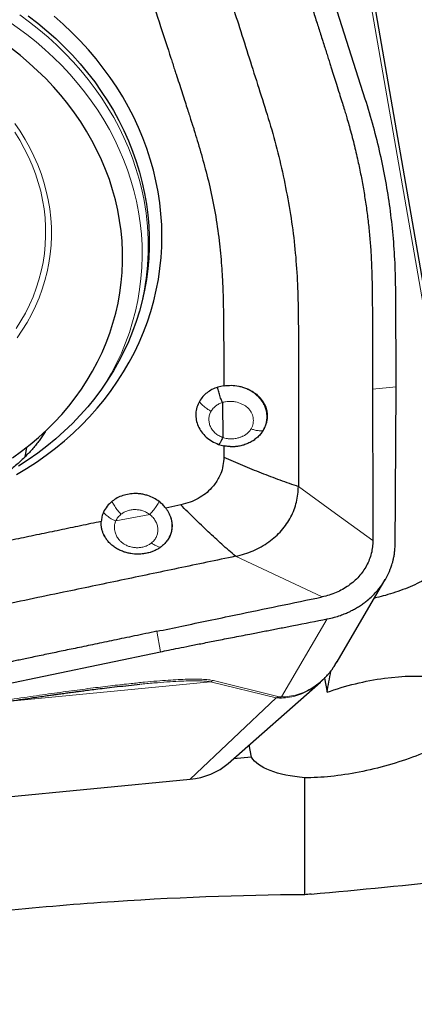
# Model space of a CAD drawing. Units: millimetres. Extents: x 5 to 292, y 5 to 205.
# Drawn here: x 88 to 92, y 145 to 154 of the extents above; entities that cross this region are included whole.
import ezdxf

# ---------------------------------------------------------------- set-up
doc = ezdxf.new("R2010")
doc.units = ezdxf.units.MM
doc.layers.add('DÜNNE_LINIE', color=7, linetype='Continuous')
doc.styles.add('SLDTEXTSTYLE1', font='TXT', dxfattribs={"width": 0.75})
doc.dimstyles.new('SLDDIMSTYLE1', dxfattribs={"dimtxt": 3, "dimasz": 3, "dimexe": 0, "dimexo": 0.0625, "dimgap": 0.75, "dimtad": 1, "dimdec": 0, "dimrnd": 1e-09, "dimzin": 12, "dimdsep": 46, "dimtxsty": 'SLDTEXTSTYLE1', "dimsah": 1, "dimcen": 0.09, "dimadec": 0, "dimazin": 3, "dimtfac": 1, "dimtofl": 0, "dimtmove": 0, "dimatfit": 3, "dimfxl": 1, "dimfrac": 2, "dimtolj": 1, "dimtzin": 12, "dimarcsym": 0})

# ---------------------------------------------------------------- blocks, each defined once
blk = doc.blocks.new('_D_1')
at = {"layer": 'DÜNNE_LINIE', "color": 7}
for p, q in [((121.6248, 156.8813), (121.6248, 138.0276)), ((81.7087, 152.5132), (81.7087, 138.0276)), ((81.7087, 139.0276), (121.6248, 139.0276))]:
    blk.add_line(p, q, dxfattribs=at)
for points in [[(81.7087, 139.0276), (84.7087, 138.2776), (84.7087, 139.7776)], [(121.6248, 139.0276), (118.6248, 139.7776), (118.6248, 138.2776)]]:
    blk.add_solid(points, dxfattribs=at)
at = {"layer": 'DÜNNE_LINIE', "color": 7, "insert": (98.2314, 142.8948, -3.325), "char_height": 3, "attachment_point": 1, "style": 'SLDTEXTSTYLE1'}
blk.add_mtext('40', dxfattribs=at)

msp = doc.modelspace()

# ---------------------------------------------------------------- linework, layer by layer
at = {"color": 7, "linetype": 'Continuous', "lineweight": 30}
for p, q in [((92.0338, 149.3912), (91.0633, 154.9774)), ((91.1886, 153.002), (90.747, 154.388)), ((91.4487, 150.5647), (91.4467, 151.3734)), ((89.989, 150.5728), (89.9386, 150.5612)), ((89.9775, 150.4315), (89.9817, 150.1351)), ((89.9454, 150.0773), (89.9892, 150.0646)), ((89.9892, 150.0646), (89.99, 149.9691)), ((88.3095, 149.9749), (88.3188, 150.0411)), ((89.626, 149.564), (89.4976, 149.5373)), ((88.9731, 149.3124), (88.9828, 149.2934)), ((90.9491, 148.2349), (91.3577, 148.9314)), ((87.8737, 147.9917), (89.4524, 148.3199)), ((90.9482, 148.2354), (90.9493, 148.2373)), ((89.2753, 148.0446), (89.279, 148.045)), ((90.0274, 147.3751), (90.8096, 148.0639)), ((90.8435, 148.0961), (90.8641, 147.9774)), ((90.2232, 147.4272), (90.2051, 147.5316)), ((90.2232, 147.4272), (90.0711, 147.4137)), ((83.9196, 146.6811), (89.7042, 147.241)), ((90.6748, 146.2625), (90.6748, 147.2528))]:
    msp.add_line(p, q, dxfattribs=at)
at = {"color": 8, "linetype": 'Continuous', "lineweight": 0}
for p, q in [((91.0494, 154.8777), (92.0205, 149.2882)), ((91.2493, 150.5454), (91.4487, 150.5647)), ((90.2906, 150.1533), (90.2927, 150.1554)), ((90.3003, 150.1645), (90.3219, 150.195)), ((89.3626, 149.4831), (89.0739, 149.428)), ((90.8659, 148.5982), (90.4782, 147.9372)), ((89.4222, 148.4934), (89.4524, 148.3199)), ((88.1539, 147.8992), (89.876, 148.0658)), ((89.876, 148.0658), (89.9016, 148.0758)), ((89.876, 148.0658), (90.4342, 147.9298)), ((90.4598, 147.9398), (89.9016, 148.0758)), ((90.4342, 147.9298), (89.7042, 147.241)), ((90.4609, 147.9278), (90.4342, 147.9298)), ((90.4782, 147.9372), (90.4598, 147.9398)), ((90.4609, 147.9278), (90.4782, 147.9372))]:
    msp.add_line(p, q, dxfattribs=at)
at = {"color": 8, "linetype": 'Continuous', "lineweight": 0, "flags": 128}
for points in [[(89.2673, 152.0471), (89.2497, 152.137), (89.2282, 152.2263), (89.2029, 152.315), (89.1738, 152.403), (89.1409, 152.49), (89.1043, 152.5761), (89.064, 152.661), (89.0201, 152.7447), (88.9726, 152.8269), (88.9217, 152.9077), (88.8674, 152.9869), (88.8097, 153.0644), (88.7488, 153.14), (88.6847, 153.2137), (88.6176, 153.2853), (88.5475, 153.3548), (88.4745, 153.422), (88.3987, 153.4869), (88.3203, 153.5493), (88.2394, 153.6092), (88.156, 153.6665), (88.0703, 153.7211)], [(88.2624, 153.7142), (88.3444, 153.6541), (88.424, 153.5915), (88.5008, 153.5264), (88.5749, 153.459), (88.6462, 153.3892), (88.7145, 153.3174), (88.7797, 153.2434), (88.8418, 153.1674), (88.9006, 153.0897), (88.9562, 153.0101), (89.0083, 152.9289), (89.0569, 152.8462), (89.102, 152.7621), (89.1435, 152.6767), (89.1813, 152.5901), (89.2154, 152.5025), (89.2457, 152.4139), (89.2723, 152.3246), (89.2949, 152.2346), (89.3137, 152.144)], [(88.2294, 151.0575), (88.2708, 151.1227), (88.3087, 151.1896), (88.343, 151.258), (88.3736, 151.3278), (88.4005, 151.3989), (88.4236, 151.4711), (88.4428, 151.5443), (88.4581, 151.6183), (88.4695, 151.693), (88.4769, 151.7682), (88.4804, 151.8437), (88.4799, 151.9195), (88.4754, 151.9953), (88.467, 152.0709), (88.4546, 152.1463), (88.4384, 152.2213), (88.4182, 152.2956), (88.3942, 152.3693), (88.3664, 152.442), (88.3349, 152.5137), (88.2997, 152.5842), (88.2609, 152.6534), (88.2185, 152.7211)], [(88.2186, 152.7959), (88.2645, 152.7289), (88.307, 152.6603), (88.3461, 152.5903), (88.3815, 152.5189), (88.4132, 152.4463), (88.4413, 152.3727), (88.4655, 152.2982)], [(88.4655, 152.2982), (88.4859, 152.223), (88.5025, 152.1472), (88.5151, 152.071), (88.5238, 151.9945), (88.5286, 151.9178), (88.5294, 151.8412), (88.5263, 151.7648), (88.5192, 151.6887), (88.5082, 151.6131), (88.4932, 151.5382), (88.4744, 151.464), (88.4517, 151.3908), (88.4252, 151.3187), (88.395, 151.2478), (88.361, 151.1783), (88.3235, 151.1103), (88.2824, 151.044), (88.2379, 150.9794)], [(90.6216, 149.7208), (90.9372, 149.4919), (91.2527, 149.263)], [(90.8227, 148.7846), (90.456, 148.9567), (90.0893, 149.1289)]]:
    msp.add_lwpolyline(points, dxfattribs=at)
at = {"color": 7, "linetype": 'Continuous', "lineweight": 30, "flags": 128}
for points in [[(89.0476, 152.2338), (89.0201, 152.3193), (88.9887, 152.404), (88.9537, 152.4876), (88.915, 152.5702), (88.8726, 152.6514), (88.8267, 152.7314), (88.7773, 152.8098), (88.7245, 152.8866), (88.6684, 152.9617), (88.609, 153.0349), (88.5465, 153.1062), (88.4809, 153.1754), (88.4124, 153.2425), (88.341, 153.3073), (88.2669, 153.3697), (88.1901, 153.4296), (88.1108, 153.487), (88.0291, 153.5418), (87.9452, 153.5938), (87.8591, 153.643), (87.771, 153.6893)], [(88.3332, 153.7079), (88.4135, 153.6458), (88.4911, 153.5812), (88.5659, 153.5142), (88.638, 153.4449), (88.7071, 153.3734), (88.7731, 153.2998), (88.836, 153.2242), (88.8957, 153.1467), (88.9521, 153.0675), (89.0051, 152.9865), (89.0546, 152.904), (89.1006, 152.8201), (89.1429, 152.7349), (89.1817, 152.6484), (89.2167, 152.5609), (89.2479, 152.4725), (89.2754, 152.3832), (89.299, 152.2932), (89.3187, 152.2026), (89.3345, 152.1116), (89.3464, 152.0203), (89.3543, 151.9288), (89.3583, 151.8373), (89.3583, 151.7458), (89.3544, 151.6545), (89.3465, 151.5636), (89.3346, 151.4731), (89.3188, 151.3832), (89.2991, 151.294), (89.2755, 151.2057), (89.2481, 151.1183), (89.2169, 151.032), (89.1819, 150.9469), (89.1432, 150.8632), (89.1008, 150.7809), (89.0548, 150.7002), (89.0053, 150.6212), (88.9524, 150.5439), (88.896, 150.4686), (88.8364, 150.3953), (88.7735, 150.3241), (88.7074, 150.2551), (88.6384, 150.1884), (88.5664, 150.1241), (88.4915, 150.0624), (88.4139, 150.0032), (88.3337, 149.9466), (88.251, 149.8929)], [(89.433, 152.2168), (89.4149, 152.3092), (89.393, 152.401), (89.3672, 152.4923), (89.3376, 152.5828), (89.3042, 152.6724), (89.267, 152.761), (89.2262, 152.8485), (89.1817, 152.9347), (89.1336, 153.0196), (89.0821, 153.103), (89.0271, 153.1848), (88.9687, 153.2649), (88.907, 153.3433), (88.8422, 153.4196), (88.7742, 153.494), (88.7033, 153.5663), (88.6294, 153.6363), (88.5526, 153.704)], [(88.1997, 149.9639), (88.2761, 150.0188), (88.3499, 150.0764), (88.421, 150.1365), (88.4891, 150.199), (88.5544, 150.2639), (88.6165, 150.3311), (88.6755, 150.4005), (88.7312, 150.4719), (88.7836, 150.5452), (88.8325, 150.6204), (88.878, 150.6973), (88.9199, 150.7759), (88.9582, 150.8559), (88.9928, 150.9372), (89.0236, 151.0198), (89.0507, 151.1036), (89.074, 151.1883), (89.0934, 151.2738), (89.1089, 151.3601), (89.1204, 151.447), (89.1281, 151.5343), (89.1318, 151.622), (89.1315, 151.7099), (89.1274, 151.7978), (89.1192, 151.8857), (89.1072, 151.9734), (89.0912, 152.0607), (89.0713, 152.1476), (89.0476, 152.2338)], [(88.2329, 149.8204), (88.3194, 149.8722), (88.4036, 149.927), (88.4853, 149.9844), (88.5643, 150.0446), (88.6406, 150.1073), (88.7141, 150.1725), (88.7846, 150.2401), (88.8521, 150.3101), (88.9165, 150.3823), (88.9776, 150.4566), (89.0355, 150.5329), (89.09, 150.6112), (89.141, 150.6912), (89.1886, 150.773), (89.2325, 150.8564), (89.2728, 150.9412), (89.3094, 151.0274), (89.3422, 151.1149), (89.3713, 151.2035), (89.3965, 151.293), (89.4179, 151.3835), (89.4353, 151.4747), (89.4489, 151.5666), (89.4585, 151.659), (89.4641, 151.7517), (89.4658, 151.8447), (89.4635, 151.9379), (89.4573, 152.031), (89.4471, 152.124), (89.433, 152.2168)], [(88.3077, 149.9729), (88.3123, 149.9989), (88.3204, 150.0528)]]:
    msp.add_lwpolyline(points, dxfattribs=at)
at = {"color": 8, "linetype": 'Continuous', "lineweight": 0}
for centre, radius, start, end in [((87.2398, 151.7558), 2.1099, 346.62798, 10.60479), ((87.2145, 151.6889), 2.0838, 328.42555, 9.89775)]:
    msp.add_arc(centre, radius, start, end, dxfattribs=at)
at = {"color": 7, "linetype": 'Continuous', "lineweight": 30}
msp.add_arc((90.3892, 148.0828), 0.1595, 286.38318, 296.26694, dxfattribs=at)
for centre, major_axis, ratio, start_param, end_param in [((87.2259, 170.4636), (-2.4569, 24.8927), 0.135359, 3.571759, 3.588152), ((89.5967, 147.7387), (0.5706, -0.1344), 0.845521, 5.094747, 5.742389), ((-20.3481, 192.2969), (124.7179, -40.0477), 0.186486, 5.867425, 5.911329)]:
    msp.add_ellipse(centre, major_axis=major_axis, ratio=ratio, start_param=start_param, end_param=end_param, dxfattribs=at)
for points, knots in [([(89.703, 154.9185), (89.7487, 154.7765), (89.8401, 154.4923), (89.9763, 154.0655), (90.0948, 153.6958), (90.1947, 153.3828), (90.2759, 153.1264), (90.3575, 152.8701), (90.4344, 152.6124), (90.4737, 152.4387), (90.4934, 152.3518)], [0, 0, 0, 0, 0.166539, 0.333104, 0.499712, 0.599704, 0.699728, 0.799791, 0.899869, 1, 1, 1, 1]), ([(90.5484, 154.3687), (90.566, 154.3136), (90.6, 154.2072), (90.6492, 154.0534), (90.6946, 153.9114), (90.7362, 153.781), (90.7741, 153.6623), (90.8043, 153.5678), (90.8275, 153.4951), (90.8446, 153.4416), (90.8603, 153.3921), (90.8748, 153.3466), (90.888, 153.3053), (90.9038, 153.2555), (90.9223, 153.1973), (90.9451, 153.1251), (90.9676, 153.0536), (90.989, 152.9851), (91.0069, 152.9274), (91.0223, 152.877), (91.0376, 152.8252), (91.0547, 152.7649), (91.0734, 152.696), (91.092, 152.6236), (91.1095, 152.5513), (91.1301, 152.4608), (91.1527, 152.3519), (91.1758, 152.2245), (91.1956, 152.0969), (91.2122, 151.9692), (91.2255, 151.8414), (91.2355, 151.7152), (91.2412, 151.6019), (91.2444, 151.4974), (91.2465, 151.3955), (91.2479, 151.2812), (91.2486, 151.1594), (91.2494, 150.9128), (91.2494, 150.7084), (91.2493, 150.5454)], [0, 0, 0, 0, 0.043882, 0.084665, 0.122349, 0.156934, 0.18842, 0.216806, 0.232082, 0.246282, 0.259406, 0.271454, 0.282426, 0.292321, 0.311052, 0.328717, 0.349747, 0.367892, 0.383154, 0.395532, 0.407904, 0.424161, 0.443242, 0.462241, 0.481162, 0.500005, 0.533172, 0.566277, 0.599336, 0.632366, 0.665384, 0.698405, 0.730112, 0.753065, 0.779351, 0.808973, 0.841606, 0.873744, 1, 1, 1, 1]), ([(89.2481, 154.2544), (89.2831, 154.1462), (89.3519, 153.9334), (89.4497, 153.6314), (89.5151, 153.4298), (89.549, 153.3252), (89.5565, 153.3021), (89.564, 153.279), (89.5736, 153.2495), (89.589, 153.2019), (89.6096, 153.1385), (89.6334, 153.065), (89.6557, 152.9963), (89.6761, 152.9333), (89.6934, 152.8798), (89.7075, 152.8358), (89.717, 152.8063), (89.7228, 152.7884), (89.7256, 152.7795), (89.7281, 152.7718), (89.7301, 152.7654), (89.7331, 152.7559), (89.7448, 152.7182), (89.775, 152.6183), (89.821, 152.4572), (89.8547, 152.3261), (89.8718, 152.2592)], [0, 0, 0, 0, 0.162969, 0.320656, 0.45505, 0.46668, 0.47828, 0.489848, 0.501512, 0.522714, 0.561658, 0.597021, 0.63347, 0.665127, 0.69199, 0.71406, 0.731336, 0.73647, 0.74096, 0.744805, 0.748006, 0.750562, 0.759095, 0.804774, 0.900404, 1, 1, 1, 1]), ([(91.4467, 151.3734), (91.4452, 151.4535), (91.4423, 151.6122), (91.4255, 151.8479), (91.3997, 152.079), (91.3635, 152.3078), (91.3164, 152.5369), (91.259, 152.769), (91.2122, 152.9238), (91.1886, 153.002)], [0, 0, 0, 0, 0.14649, 0.290016, 0.430775, 0.569514, 0.710145, 0.853574, 1, 1, 1, 1]), ([(90.4934, 152.3518), (90.5109, 152.2648), (90.5459, 152.0907), (90.5839, 151.8285), (90.6085, 151.5655), (90.6193, 151.3021), (90.6225, 150.9801), (90.6224, 150.5995), (90.6245, 150.1603), (90.6226, 149.8673), (90.6216, 149.7208)], [0, 0, 0, 0, 0.099885, 0.199804, 0.299725, 0.399691, 0.499726, 0.666459, 0.83322, 1, 1, 1, 1]), ([(89.8718, 152.2592), (89.8875, 152.1847), (89.9195, 152.033), (89.9507, 151.8094), (89.9682, 151.6289), (89.9752, 151.5219), (89.9775, 151.4816), (89.9781, 151.4689), (89.9788, 151.4562), (89.9794, 151.4435), (89.98, 151.4308), (89.9812, 151.4037), (89.9828, 151.3589), (89.9845, 151.2933), (89.986, 151.2178), (89.9872, 151.1326), (89.9881, 151.0382), (89.9887, 150.9349), (89.9891, 150.8226), (89.9892, 150.7009), (89.9891, 150.6166), (89.989, 150.5728)], [0, 0, 0, 0, 0.133689, 0.272041, 0.397879, 0.454512, 0.461986, 0.469474, 0.476976, 0.484491, 0.492019, 0.499562, 0.532624, 0.57148, 0.616134, 0.666588, 0.722842, 0.783737, 0.850229, 0.922316, 1, 1, 1, 1]), ([(89.9386, 150.5612), (89.9219, 150.555), (89.8891, 150.5429), (89.8464, 150.5154), (89.8098, 150.4818), (89.7921, 150.455), (89.7831, 150.4413)], [0, 0, 0, 0, 0.253947, 0.499648, 0.745537, 1, 1, 1, 1]), ([(89.9775, 150.4315), (89.9739, 150.4404), (89.9646, 150.4628), (89.9525, 150.5008), (89.9436, 150.5331), (89.9393, 150.5531), (89.9388, 150.5589), (89.9386, 150.5612)], [0, 0, 0, 0, 0.215108, 0.539745, 0.836341, 0.934663, 1, 1, 1, 1]), ([(89.989, 150.5729), (89.9895, 150.5729), (89.9903, 150.5731), (89.9912, 150.5732), (89.9917, 150.5733)], [0, 0, 0, 0, 0.499948, 1, 1, 1, 1]), ([(89.9917, 150.5733), (90.0117, 150.5753), (90.0532, 150.5794), (90.1067, 150.5732), (90.1499, 150.5627), (90.1828, 150.5513), (90.2149, 150.5363), (90.2457, 150.5177), (90.2735, 150.4961), (90.2972, 150.4726), (90.3161, 150.4486), (90.3308, 150.425), (90.3416, 150.4022), (90.3492, 150.3808), (90.3541, 150.3611), (90.3586, 150.3327), (90.3587, 150.3015), (90.353, 150.2672), (90.3447, 150.239), (90.332, 150.2099), (90.3142, 150.1806), (90.291, 150.152), (90.2625, 150.1254), (90.2299, 150.1025), (90.1951, 150.0844), (90.1599, 150.0712), (90.1248, 150.0624), (90.0908, 150.0577), (90.0487, 150.0558), (90.0183, 150.06), (89.9986, 150.0627)], [0, 0, 0, 0, 0.0568496, 0.1176785, 0.1496625, 0.1826811, 0.2167466, 0.2518724, 0.2882098, 0.3222062, 0.3538416, 0.3831001, 0.4099699, 0.4344358, 0.4564905, 0.4761265, 0.5277179, 0.556755, 0.5879195, 0.6212031, 0.656589, 0.6940597, 0.7335956, 0.7733985, 0.8113102, 0.8473515, 0.8815386, 0.9138889, 0.9444177, 1, 1, 1, 1]), ([(91.4417, 149.2384), (91.4421, 149.3037), (91.4426, 149.3819), (91.4432, 149.4727), (91.4434, 149.5111), (91.4435, 149.5433), (91.4437, 149.5719), (91.4439, 149.6006), (91.4442, 149.6393), (91.4445, 149.6892), (91.4449, 149.7501), (91.4454, 149.8222), (91.4461, 149.9113), (91.4468, 150.0104), (91.4475, 150.1132), (91.448, 150.2076), (91.4484, 150.2942), (91.4487, 150.373), (91.4488, 150.4439), (91.4489, 150.507), (91.4488, 150.5463), (91.4487, 150.5647)], [0, 0, 0, 0, 0.147378, 0.176324, 0.205269, 0.234212, 0.249098, 0.269866, 0.298986, 0.336458, 0.382285, 0.436465, 0.498998, 0.582953, 0.659897, 0.731051, 0.796415, 0.855991, 0.90978, 0.957781, 1, 1, 1, 1]), ([(91.2493, 150.5454), (91.25, 150.3317), (91.2509, 150.011), (91.252, 149.5835), (91.2525, 149.3698), (91.2527, 149.263)], [0, 0, 0, 0, 0.500042, 0.750038, 1, 1, 1, 1]), ([(89.7831, 150.4413), (89.7752, 150.4249), (89.7592, 150.392), (89.7508, 150.3381), (89.7541, 150.2837), (89.7706, 150.2309), (89.7994, 150.1815), (89.8394, 150.1385), (89.8882, 150.1017), (89.9262, 150.0855), (89.9454, 150.0773)], [0, 0, 0, 0, 0.124942, 0.250337, 0.37485, 0.500268, 0.622658, 0.749895, 0.873669, 1, 1, 1, 1]), ([(88.4816, 150.1921), (88.4798, 150.1891), (88.4719, 150.1754), (88.4556, 150.1502), (88.4326, 150.1171), (88.4074, 150.0839), (88.3804, 150.0508), (88.3513, 150.0178), (88.319, 149.9837), (88.2844, 149.9498), (88.2462, 149.9148), (88.2055, 149.8802), (88.1669, 149.8493), (88.141, 149.8304), (88.1312, 149.8233)], [0, 0, 0, 0, 0.02923, 0.130863, 0.228647, 0.323111, 0.414686, 0.503726, 0.590527, 0.684806, 0.767662, 0.857924, 0.946658, 1, 1, 1, 1]), ([(89.9817, 150.1351), (89.9782, 150.1278), (89.9696, 150.1096), (89.958, 150.0895), (89.9514, 150.0812), (89.9482, 150.0772)], [0, 0, 0, 0, 0.258321, 0.646325, 1, 1, 1, 1]), ([(89.9986, 150.0627), (89.997, 150.063), (89.9939, 150.0636), (89.9908, 150.0643), (89.9892, 150.0646)], [0, 0, 0, 0, 0.499992, 1, 1, 1, 1]), ([(89.99, 149.9691), (89.9886, 149.9449), (89.9857, 149.8972), (89.9675, 149.836), (89.9439, 149.786), (89.918, 149.7452), (89.8827, 149.7017), (89.8357, 149.6577), (89.7741, 149.6174), (89.7039, 149.585), (89.6524, 149.5711), (89.626, 149.564)], [0, 0, 0, 0, 0.129598, 0.255094, 0.338182, 0.42196, 0.507419, 0.627392, 0.747419, 0.87065, 1, 1, 1, 1]), ([(89.99, 149.9691), (90.0427, 149.946), (90.1479, 149.8998), (90.3061, 149.8353), (90.4642, 149.7752), (90.5692, 149.7389), (90.6216, 149.7208)], [0, 0, 0, 0, 0.25003, 0.500008, 0.749986, 1, 1, 1, 1]), ([(90.0893, 149.1289), (90.115, 149.1351), (90.1663, 149.1475), (90.2391, 149.1753), (90.3079, 149.2093), (90.3713, 149.2497), (90.4288, 149.2957), (90.4796, 149.3468), (90.5229, 149.4022), (90.5586, 149.4614), (90.5867, 149.5235), (90.6067, 149.5879), (90.6193, 149.6539), (90.6208, 149.6985), (90.6216, 149.7208)], [0, 0, 0, 0, 0.085257, 0.170432, 0.255395, 0.340004, 0.424134, 0.507664, 0.590556, 0.672975, 0.755057, 0.836884, 0.918513, 1, 1, 1, 1]), ([(89.4418, 149.5928), (89.4269, 149.603), (89.3977, 149.623), (89.3532, 149.6416), (89.3129, 149.6528), (89.277, 149.6585), (89.2346, 149.6611), (89.1862, 149.6574), (89.1343, 149.6451), (89.0853, 149.6248), (89.0575, 149.6052), (89.0435, 149.5953)], [0, 0, 0, 0, 0.127642, 0.25072, 0.332359, 0.415086, 0.500113, 0.623436, 0.749528, 0.873341, 1, 1, 1, 1]), ([(89.0435, 149.5953), (89.0283, 149.5817), (88.9979, 149.5546), (88.9797, 149.52), (88.9705, 149.5027)], [0, 0, 0, 0, 0.500276, 1, 1, 1, 1]), ([(89.4976, 149.5373), (89.4894, 149.5473), (89.4729, 149.5674), (89.4522, 149.5843), (89.4418, 149.5928)], [0, 0, 0, 0, 0.497791, 1, 1, 1, 1]), ([(90.0893, 149.1289), (90.0508, 149.1624), (89.9737, 149.2295), (89.8576, 149.3364), (89.7415, 149.4475), (89.6645, 149.5252), (89.626, 149.564)], [0, 0, 0, 0, 0.250005, 0.500003, 0.749992, 1, 1, 1, 1]), ([(89.5118, 149.517), (89.5163, 149.5094), (89.5257, 149.4937), (89.5368, 149.4683), (89.5455, 149.4407), (89.5507, 149.411), (89.5519, 149.3795), (89.5483, 149.3468), (89.539, 149.3135), (89.5239, 149.2811), (89.5034, 149.2513), (89.479, 149.2253), (89.4519, 149.2036), (89.4234, 149.186), (89.3943, 149.1722), (89.3683, 149.163), (89.3461, 149.1569), (89.3278, 149.153), (89.2997, 149.1485), (89.258, 149.1457), (89.2113, 149.1494), (89.1708, 149.1577), (89.1382, 149.1676), (89.105, 149.1816), (89.0723, 149.1998), (89.0423, 149.2218), (89.0168, 149.2461), (88.9961, 149.2713), (88.98, 149.2967), (88.9679, 149.3218), (88.9602, 149.3437), (88.9555, 149.3628), (88.9523, 149.3805), (88.9514, 149.3932), (88.9509, 149.4)], [0, 0, 0, 0, 0.026828, 0.055454, 0.085894, 0.118164, 0.152281, 0.188266, 0.226138, 0.265923, 0.30511, 0.342336, 0.377576, 0.410813, 0.442028, 0.471209, 0.489533, 0.506944, 0.523444, 0.568346, 0.621212, 0.650646, 0.68204, 0.715379, 0.751783, 0.788582, 0.82338, 0.856197, 0.887051, 0.915959, 0.942937, 0.959861, 0.978207, 1, 1, 1, 1]), ([(88.9705, 149.5027), (88.9655, 149.4899), (88.9554, 149.4643), (88.9525, 149.4371), (88.9511, 149.4236)], [0, 0, 0, 0, 0.5016061, 1, 1, 1, 1]), ([(89.4976, 149.5373), (89.5, 149.5339), (89.5047, 149.5272), (89.5094, 149.5204), (89.5118, 149.517)], [0, 0, 0, 0, 0.5000487, 1, 1, 1, 1]), ([(88.9511, 149.4236), (88.8926, 149.4114), (88.7756, 149.3871), (88.6001, 149.3505), (88.4247, 149.3139), (88.2492, 149.2773), (88.0671, 149.2393), (87.9102, 149.2065), (87.7814, 149.18), (87.6903, 149.1613), (87.6061, 149.1444), (87.5191, 149.127), (87.3975, 149.1038), (87.2447, 149.0766), (87.1244, 149.0591), (87.0666, 149.0507)], [0, 0, 0, 0, 0.093382, 0.186764, 0.280146, 0.373528, 0.46691, 0.570975, 0.623993, 0.672443, 0.716327, 0.758071, 0.811077, 0.909372, 1, 1, 1, 1]), ([(88.9509, 149.4), (88.9509, 149.4039), (88.951, 149.4118), (88.9511, 149.4197), (88.9511, 149.4236)], [0, 0, 0, 0, 0.5002352, 1, 1, 1, 1]), ([(91.2527, 149.263), (91.2521, 149.2445), (91.2508, 149.2076), (91.2402, 149.1532), (91.2234, 149.1003), (91.2, 149.0495), (91.1704, 149.0014), (91.1348, 148.9566), (91.0935, 148.9158), (91.047, 148.8793), (90.9962, 148.8475), (90.9414, 148.8208), (90.8835, 148.7992), (90.843, 148.7894), (90.8227, 148.7846)], [0, 0, 0, 0, 0.08334, 0.166705, 0.250091, 0.333449, 0.416742, 0.499986, 0.583256, 0.666596, 0.74999, 0.833396, 0.916734, 1, 1, 1, 1]), ([(90.8659, 148.5982), (90.8862, 148.6026), (90.924, 148.6108), (90.9751, 148.627), (91.0173, 148.6431), (91.0511, 148.6582), (91.0769, 148.671), (91.0972, 148.682), (91.1146, 148.6918), (91.1312, 148.7019), (91.1475, 148.7124), (91.1634, 148.7232), (91.1788, 148.7343), (91.1939, 148.7457), (91.217, 148.7643), (91.247, 148.7909), (91.2878, 148.8331), (91.3297, 148.8853), (91.3696, 148.9493), (91.3927, 148.999), (91.4052, 149.0322), (91.4109, 149.0486), (91.4174, 149.0692), (91.4241, 149.0942), (91.4306, 149.1236), (91.4363, 149.1576), (91.4406, 149.1963), (91.4413, 149.2239), (91.4417, 149.2384)], [0, 0, 0, 0, 0.0622364, 0.1163106, 0.1622201, 0.1999649, 0.2295444, 0.2509582, 0.2712908, 0.2915507, 0.3117379, 0.3318539, 0.3518982, 0.371871, 0.3917729, 0.4461339, 0.4999693, 0.581371, 0.6643399, 0.748901, 0.7636505, 0.7831527, 0.8074096, 0.8364203, 0.8701856, 0.9087025, 0.9519753, 1, 1, 1, 1]), ([(92.0205, 149.2882), (92.0175, 149.2727), (92.0115, 149.2417), (91.9901, 149.1942), (91.9601, 149.1466), (91.9205, 149.0993), (91.8725, 149.053), (91.8166, 149.0081), (91.7532, 148.9653), (91.6835, 148.925), (91.6082, 148.8875), (91.5282, 148.8535), (91.4446, 148.8232), (91.3632, 148.7987), (91.3034, 148.783), (91.2726, 148.7768), (91.2662, 148.7755)], [0, 0, 0, 0, 0.076477, 0.153198, 0.229675, 0.306149, 0.382868, 0.459343, 0.535863, 0.612625, 0.689145, 0.765765, 0.842628, 0.919249, 0.98327, 1, 1, 1, 1]), ([(90.0893, 149.1289), (89.9275, 149.0949), (89.6037, 149.027), (89.1177, 148.9257), (88.6966, 148.8375), (88.34, 148.7633), (88.048, 148.703), (87.756, 148.6423), (87.4625, 148.5857), (87.2641, 148.5583), (87.1649, 148.5446)], [0, 0, 0, 0, 0.166539, 0.333103, 0.499712, 0.599704, 0.699728, 0.799791, 0.899869, 1, 1, 1, 1]), ([(89.4222, 148.4934), (89.4933, 148.5082), (89.6391, 148.5386), (89.8627, 148.5852), (90.1356, 148.6419), (90.4566, 148.7085), (90.6999, 148.7591), (90.8227, 148.7846)], [0, 0, 0, 0, 0.1522301, 0.3124307, 0.4789721, 0.7369099, 1, 1, 1, 1]), ([(89.4524, 148.3199), (89.4756, 148.3247), (89.5264, 148.3351), (89.6089, 148.3518), (89.7043, 148.3709), (89.8124, 148.3923), (89.9333, 148.4161), (90.067, 148.4423), (90.1795, 148.4642), (90.2647, 148.4808), (90.3185, 148.4913), (90.3707, 148.5014), (90.4228, 148.5116), (90.4749, 148.5217), (90.527, 148.5319), (90.6574, 148.5573), (90.7703, 148.5794), (90.8659, 148.5981)], [0, 0, 0, 0, 0.049165, 0.10742, 0.174768, 0.251212, 0.336753, 0.431392, 0.53513, 0.575614, 0.612517, 0.64942, 0.686323, 0.723226, 0.760129, 0.797032, 1, 1, 1, 1]), ([(89.4222, 148.4934), (89.3594, 148.4803), (89.2382, 148.455), (89.0631, 148.4184), (88.9013, 148.3847), (88.7528, 148.3537), (88.6176, 148.3255), (88.51, 148.3031), (88.4272, 148.2859), (88.3662, 148.2732), (88.3098, 148.2614), (88.258, 148.2507), (88.2109, 148.2409), (88.1542, 148.2291), (88.0879, 148.2154), (88.0057, 148.1985), (87.9242, 148.1818), (87.8462, 148.1659), (87.7805, 148.1527), (87.723, 148.1414), (87.664, 148.1302), (87.5952, 148.1177), (87.5166, 148.1042), (87.4339, 148.0909), (87.3514, 148.0786), (87.2479, 148.0644), (87.1234, 148.0491), (86.9775, 148.0342), (86.8314, 148.0221), (86.685, 148.0128), (86.5383, 148.0064), (86.3933, 148.0028), (86.2631, 148.0023), (86.1428, 148.0038), (86.0256, 148.0061), (85.8939, 148.0094), (85.7536, 148.0138), (85.4696, 148.0229), (85.2341, 148.0312), (85.0464, 148.0378)], [0, 0, 0, 0, 0.043882, 0.084665, 0.122349, 0.156934, 0.188419, 0.216806, 0.232082, 0.246282, 0.259406, 0.271454, 0.282426, 0.292321, 0.311051, 0.328717, 0.349747, 0.367892, 0.383154, 0.395532, 0.407904, 0.424161, 0.443242, 0.462241, 0.481161, 0.500005, 0.533172, 0.566277, 0.599336, 0.632366, 0.665384, 0.698405, 0.730112, 0.753065, 0.779351, 0.808973, 0.841606, 0.873744, 1, 1, 1, 1]), ([(90.8089, 148.0635), (90.8145, 148.0684), (90.8261, 148.0786), (90.8414, 148.0937), (90.8557, 148.1087), (90.8697, 148.1241), (90.8831, 148.14), (90.895, 148.1548), (90.9048, 148.1677), (90.916, 148.1832), (90.9317, 148.206), (90.9434, 148.2255), (90.9504, 148.2371)], [0, 0, 0, 0, 0.101326, 0.208099, 0.289643, 0.381349, 0.487615, 0.567463, 0.634832, 0.701578, 0.821327, 1, 1, 1, 1]), ([(87.821, 147.848), (87.8625, 147.8545), (87.9459, 147.8676), (88.0669, 147.8861), (88.1798, 147.9031), (88.2803, 147.918), (88.3646, 147.9303), (88.434, 147.9402), (88.4897, 147.9481), (88.537, 147.9547), (88.5759, 147.9601), (88.607, 147.9644), (88.633, 147.9679), (88.6567, 147.9711), (88.6804, 147.9743), (88.7042, 147.9775), (88.7308, 147.981), (88.7637, 147.9853), (88.8067, 147.9909), (88.8609, 147.9978), (88.9262, 148.006), (89.0023, 148.0152), (89.0892, 148.0252), (89.1829, 148.0355), (89.247, 148.0419), (89.279, 148.045)], [0, 0, 0, 0, 0.084068, 0.168729, 0.245141, 0.313307, 0.373231, 0.416875, 0.454801, 0.487012, 0.513511, 0.534299, 0.550607, 0.56664, 0.58275, 0.598934, 0.615357, 0.63715, 0.666768, 0.704202, 0.749441, 0.802466, 0.863251, 0.931748, 1, 1, 1, 1]), ([(90.8641, 147.9774), (91.0195, 148.0328), (91.1889, 148.074), (91.5108, 148.1178), (91.6647, 148.1208), (91.9213, 148.0896), (92.0232, 148.0554), (92.1489, 147.9613), (92.1735, 147.9011), (92.139, 147.7695), (92.0796, 147.6979), (91.8918, 147.5602), (91.763, 147.4937), (91.4677, 147.38), (91.3004, 147.3326), (90.9737, 147.2688), (90.8133, 147.2521), (90.6748, 147.2528)], [0, 0, 0, 0, 0.125, 0.125, 0.25, 0.25, 0.375, 0.375, 0.5, 0.5, 0.625, 0.625, 0.75, 0.75, 0.875, 0.875, 1, 1, 1, 1]), ([(90.6748, 147.2528), (90.5593, 147.2632), (90.4606, 147.2837), (90.3062, 147.3431), (90.2514, 147.3821), (90.2232, 147.4272)], [0, 0, 0, 0, 0.5, 0.5, 1, 1, 1, 1]), ([(90.6748, 146.2625), (90.1333, 146.2573), (89.5586, 146.2385), (88.6411, 146.1738), (88.328, 146.1461), (87.705, 146.0791), (87.3926, 146.0397), (87.0794, 145.994)], [0, 0, 0, 0, 0.5, 0.5, 0.75, 0.75, 1, 1, 1, 1])]:
    msp.add_open_spline(points, degree=3, knots=knots, dxfattribs=at)
at = {"color": 8, "linetype": 'Continuous', "lineweight": 0}
for points, knots in [([(90.3219, 150.195), (90.3274, 150.2054), (90.3385, 150.2264), (90.3489, 150.2603), (90.3543, 150.2957), (90.3538, 150.3322), (90.3473, 150.3689), (90.3372, 150.3977), (90.327, 150.4187), (90.3192, 150.4326), (90.3105, 150.4461), (90.3008, 150.4592), (90.282, 150.4815), (90.2516, 150.5095), (90.2074, 150.5377), (90.163, 150.5572), (90.1206, 150.5694), (90.0816, 150.5756), (90.0471, 150.5775), (90.0176, 150.5766), (89.9998, 150.5743), (89.9917, 150.5733)], [0, 0, 0, 0, 0.059108, 0.119299, 0.180563, 0.24289, 0.306269, 0.370684, 0.396758, 0.422994, 0.449394, 0.475954, 0.502676, 0.590352, 0.670697, 0.743735, 0.80949, 0.867978, 0.919218, 0.963222, 1, 1, 1, 1]), ([(89.8821, 150.3581), (89.8732, 150.363), (89.8509, 150.3753), (89.8204, 150.3992), (89.7974, 150.4205), (89.7857, 150.4347), (89.7839, 150.4394), (89.7831, 150.4413)], [0, 0, 0, 0, 0.215633, 0.540304, 0.836534, 0.934727, 1, 1, 1, 1]), ([(89.8821, 150.3581), (89.8876, 150.3664), (89.8985, 150.3828), (89.921, 150.4033), (89.9472, 150.4202), (89.9673, 150.4277), (89.9775, 150.4315)], [0, 0, 0, 0, 0.253724, 0.499478, 0.745496, 1, 1, 1, 1]), ([(89.9775, 150.4315), (89.9865, 150.4339), (90.0045, 150.4389), (90.033, 150.4417), (90.0616, 150.4412), (90.0993, 150.4356), (90.1353, 150.4236), (90.1634, 150.4084), (90.1765, 150.3996), (90.1828, 150.395), (90.1859, 150.3926), (90.1874, 150.3914), (90.1881, 150.3908), (90.1885, 150.3905), (90.1887, 150.3903), (90.1888, 150.3902), (90.1888, 150.3902), (90.1888, 150.3902), (90.1889, 150.3902), (90.189, 150.39), (90.1901, 150.3892), (90.1928, 150.3865), (90.1978, 150.3817), (90.2047, 150.374), (90.213, 150.3635), (90.2231, 150.3476), (90.2323, 150.3274), (90.2387, 150.3035), (90.241, 150.2796), (90.2388, 150.2551), (90.2326, 150.2311), (90.2251, 150.2162), (90.2213, 150.2087)], [0, 0, 0, 0, 0.063125, 0.126288, 0.189445, 0.252539, 0.377503, 0.439905, 0.47109, 0.486678, 0.494473, 0.498372, 0.50032, 0.501294, 0.501782, 0.502025, 0.502147, 0.502209, 0.502239, 0.50227, 0.503408, 0.512145, 0.528849, 0.553483, 0.585993, 0.626306, 0.692786, 0.75115, 0.813484, 0.875663, 0.9378, 1, 1, 1, 1]), ([(89.9817, 150.1351), (89.9697, 150.1401), (89.9463, 150.1501), (89.9162, 150.172), (89.8922, 150.1985), (89.8747, 150.2285), (89.8643, 150.2612), (89.8622, 150.2945), (89.8672, 150.3278), (89.8771, 150.3479), (89.8821, 150.3581)], [0, 0, 0, 0, 0.128566, 0.251088, 0.373117, 0.500264, 0.622556, 0.749886, 0.873717, 1, 1, 1, 1]), ([(90.2213, 150.2087), (90.2153, 150.2001), (90.2033, 150.1828), (90.1839, 150.1662), (90.1688, 150.1559), (90.1593, 150.1503), (90.1493, 150.1452), (90.1391, 150.1406), (90.1286, 150.1367), (90.1185, 150.1336), (90.1074, 150.1306), (90.0934, 150.1273), (90.0735, 150.1242), (90.0483, 150.1229), (90.0221, 150.1249), (89.9994, 150.1293), (89.9869, 150.1334), (89.9817, 150.1351)], [0, 0, 0, 0, 0.125003, 0.250021, 0.291718, 0.333384, 0.375006, 0.416583, 0.458093, 0.499524, 0.531955, 0.584577, 0.657446, 0.750633, 0.857453, 0.940617, 1, 1, 1, 1]), ([(90.3219, 150.195), (90.3207, 150.1942), (90.3178, 150.1922), (90.3047, 150.1907), (90.2809, 150.1926), (90.2507, 150.198), (90.2297, 150.2056), (90.2213, 150.2087)], [0, 0, 0, 0, 0.065814, 0.165691, 0.463804, 0.786346, 1, 1, 1, 1]), ([(89.9986, 150.0627), (90.0137, 150.0604), (90.0444, 150.0559), (90.085, 150.0566), (90.1096, 150.0603), (90.1188, 150.0617)], [0, 0, 0, 0, 0.37665, 0.767667, 1, 1, 1, 1]), ([(89.1186, 149.4848), (89.1118, 149.4921), (89.0947, 149.5103), (89.0715, 149.5425), (89.0541, 149.5702), (89.0453, 149.5879), (89.044, 149.5932), (89.0435, 149.5953)], [0, 0, 0, 0, 0.215623, 0.540294, 0.836521, 0.934714, 1, 1, 1, 1]), ([(89.3626, 149.4831), (89.3691, 149.4903), (89.3855, 149.5083), (89.4095, 149.5403), (89.4283, 149.5678), (89.4387, 149.5853), (89.4409, 149.5907), (89.4418, 149.5928)], [0, 0, 0, 0, 0.215209, 0.53985, 0.83638, 0.934684, 1, 1, 1, 1]), ([(89.0739, 149.428), (89.0646, 149.4322), (89.0414, 149.4426), (89.0095, 149.4639), (88.9855, 149.4832), (88.9733, 149.4964), (88.9713, 149.5009), (88.9705, 149.5027)], [0, 0, 0, 0, 0.215938, 0.54056, 0.836552, 0.934701, 1, 1, 1, 1]), ([(89.0739, 149.428), (89.0795, 149.4386), (89.0907, 149.4598), (89.1093, 149.4765), (89.1186, 149.4848)], [0, 0, 0, 0, 0.5009013, 1, 1, 1, 1]), ([(89.1186, 149.4848), (89.1272, 149.4909), (89.1443, 149.503), (89.1739, 149.5155), (89.2057, 149.523), (89.239, 149.5253), (89.2724, 149.5228), (89.3047, 149.5148), (89.3354, 149.5018), (89.3534, 149.4895), (89.3626, 149.4831)], [0, 0, 0, 0, 0.127717, 0.250831, 0.373514, 0.499981, 0.625277, 0.747496, 0.870994, 1, 1, 1, 1]), ([(89.3626, 149.4831), (89.3721, 149.4749), (89.3913, 149.4583), (89.4121, 149.4281), (89.4261, 149.3956), (89.4322, 149.3617), (89.4305, 149.328), (89.4205, 149.2958), (89.4032, 149.2662), (89.3858, 149.2501), (89.3771, 149.242)], [0, 0, 0, 0, 0.124286, 0.248985, 0.374047, 0.49939, 0.624862, 0.750207, 0.87528, 1, 1, 1, 1]), ([(89.4966, 149.2453), (89.5041, 149.2546), (89.5162, 149.2696), (89.5284, 149.2925), (89.5368, 149.312), (89.5433, 149.3321), (89.5487, 149.3574), (89.5514, 149.3896), (89.5477, 149.4299), (89.536, 149.4738), (89.5201, 149.5022), (89.5118, 149.517)], [0, 0, 0, 0, 0.120572, 0.194235, 0.267844, 0.341402, 0.414907, 0.540349, 0.679677, 0.832895, 1, 1, 1, 1]), ([(88.9509, 149.4), (88.952, 149.3879), (88.9542, 149.3639), (88.9648, 149.3285), (88.981, 149.2942), (88.9992, 149.2657), (89.014, 149.2503), (89.0193, 149.2447)], [0, 0, 0, 0, 0.216839, 0.428222, 0.646858, 0.872818, 1, 1, 1, 1]), ([(89.3771, 149.242), (89.3693, 149.2363), (89.3537, 149.225), (89.3259, 149.2127), (89.296, 149.2045), (89.2646, 149.201), (89.2327, 149.2021), (89.2013, 149.2079), (89.1715, 149.2181), (89.1441, 149.2324), (89.1198, 149.2504), (89.1017, 149.2692), (89.0889, 149.287), (89.0805, 149.3019), (89.0736, 149.3174), (89.0678, 149.3346), (89.0633, 149.3562), (89.0624, 149.3779), (89.0645, 149.397), (89.0677, 149.4107), (89.0709, 149.4206), (89.073, 149.4259), (89.0739, 149.428)], [0, 0, 0, 0, 0.062521, 0.124934, 0.18729, 0.249649, 0.312068, 0.374594, 0.437214, 0.499863, 0.562504, 0.62507, 0.666717, 0.705694, 0.73908, 0.780197, 0.829042, 0.888881, 0.92911, 0.96104, 0.984668, 1, 1, 1, 1]), ([(89.4559, 149.2066), (89.4537, 149.2065), (89.4448, 149.2061), (89.4247, 149.2134), (89.4004, 149.2247), (89.3837, 149.2371), (89.3771, 149.242)], [0, 0, 0, 0, 0.106652, 0.42564, 0.771144, 1, 1, 1, 1]), ([(90.4782, 147.9372), (90.5007, 147.9384), (90.5458, 147.9408), (90.6141, 147.9568), (90.6817, 147.9822), (90.7474, 148.0183), (90.8103, 148.0648), (90.8684, 148.1216), (90.9151, 148.1788), (90.9388, 148.2195), (90.9482, 148.2354)], [0, 0, 0, 0, 0.125554, 0.251872, 0.379543, 0.509135, 0.641189, 0.77622, 0.912331, 1, 1, 1, 1]), ([(89.9016, 148.0758), (89.888, 148.0784), (89.8589, 148.084), (89.8058, 148.0874), (89.7456, 148.0887), (89.6785, 148.0877), (89.6021, 148.0847), (89.5162, 148.0794), (89.4209, 148.0721), (89.3161, 148.0626), (89.1918, 148.05), (89.0463, 148.0337), (88.8782, 148.0132), (88.6967, 147.9894), (88.5018, 147.9625), (88.2934, 147.9325), (88.0716, 147.8993), (87.9189, 147.8755), (87.8405, 147.8632)], [0, 0, 0, 0, 0.02913, 0.062446, 0.094644, 0.130388, 0.169807, 0.212995, 0.260027, 0.310956, 0.365829, 0.439344, 0.518492, 0.603317, 0.693852, 0.790129, 0.892172, 1, 1, 1, 1]), ([(89.2829, 148.0454), (89.2907, 148.0461), (89.3393, 148.051), (89.4235, 148.0582), (89.5314, 148.0663), (89.6261, 148.0717), (89.7079, 148.0744), (89.7764, 148.0744), (89.8327, 148.0722), (89.8624, 148.0678), (89.876, 148.0658)], [0, 0, 0, 0, 0.036286, 0.226489, 0.398572, 0.55277, 0.689409, 0.808959, 0.912123, 1, 1, 1, 1]), ([(90.8091, 148.0644), (90.8061, 148.0615), (90.7838, 148.0395), (90.7366, 148.0077), (90.6694, 147.9707), (90.5999, 147.9456), (90.53, 147.9303), (90.4839, 147.9286), (90.4609, 147.9278)], [0, 0, 0, 0, 0.030492, 0.230976, 0.427415, 0.620551, 0.811152, 1, 1, 1, 1])]:
    msp.add_open_spline(points, degree=3, knots=knots, dxfattribs=at)
at = {"color": 7, "linetype": 'Continuous', "lineweight": 30}
msp.add_open_spline([(90.7287, 146.2673), (90.7108, 146.2657), (90.6928, 146.2641), (90.6748, 146.2625)], degree=3, dxfattribs=at)

# ---------------------------------------------------------------- dimensions: what is measured, and where the dimension line sits
at = {"layer": 'DÜNNE_LINIE', "color": 7}
dim = msp.add_linear_dim(base=(121.6248, 139.0276), p1=(81.7087, 153.5132), p2=(121.6248, 157.8813), dimstyle='SLDDIMSTYLE1', dxfattribs=at)
dim.commit()
dim.dimension.update_dxf_attribs({"geometry": '_D_1', "text_midpoint": (101.6668, 139.0276), "dimtype": 160})

doc.saveas('drawing.dxf')
